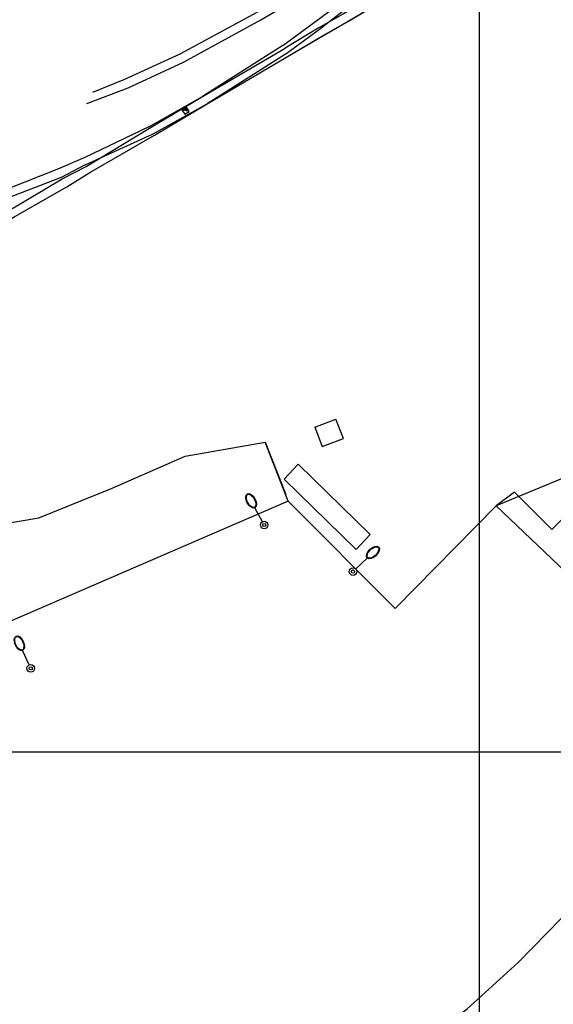
# Model space of a CAD drawing. Units: metres. Extents: x 359239 to 730943, y 7956293 to 15914675.
# Drawn here: x 365066 to 365131, y 7957169 to 7957289 of the extents above; entities that cross this region are included whole.
import ezdxf
from ezdxf.enums import TextEntityAlignment as Align

# ---------------------------------------------------------------- set-up
doc = ezdxf.new("R2010")
doc.units = ezdxf.units.M
doc.header["$MEASUREMENT"] = 0
doc.linetypes.add('LIN0', pattern=[0])
for name, color, linetype in [('CAMARA CUADRADA', 2, 'Continuous'), ('CERCO', 3, 'CERCO'), ('EDIFICACION', 5, 'LIN0'), ('grid', 252, 'Continuous'), ('LUMINARIA E', 7, 'Continuous'), ('MURO', 15, 'Continuous'), ('RIEL', 3, 'TRACKS'), ('SOLERA', 210, 'LIN0'), ('SONDAS', 7, 'Continuous'), ('VERTICE', 3, 'Continuous')]:
    doc.layers.add(name, color=color, linetype=linetype)
doc.layers.get('0').off()
doc.layers.get('0').freeze()
doc.styles.add('SIMBOLOS', font='txt.shx')
doc.styles.get("Standard").update_dxf_attribs({"font": 'romans.shx'})
doc.linetypes.add('CERCO', pattern='A,1,-0.0001,["X",SIMBOLOS,S=0.07,R=0,X=-0.1,Y=-0.035],-0.0001', length=1.0002)
doc.linetypes.add('TRACKS', pattern='A,3.81,[130,ltypeshp.shx,S=6.35,R=0,X=0,Y=0],3.81', length=7.62)

# ---------------------------------------------------------------- blocks, each defined once
blk = doc.blocks.new('CAMARA DE INSPECCION')
at = {"layer": 'CAMARA CUADRADA', "linetype": 'Continuous'}
blk.add_hatch(color=256, dxfattribs=at).paths.add_polyline_path([(-0.183, 0.183), (-0.183, -0.183), (0.183, -0.183)])
blk.add_lwpolyline([(0.183, -0.183), (0.183, 0.183), (-0.183, 0.183), (-0.183, -0.183)], close=True, dxfattribs=at)
blk.add_lwpolyline([(-0.183, 0.183), (0.183, -0.183)], dxfattribs=at)
blk = doc.blocks.new('PLAN_LUMIN')
at = {"color": 8}
blk.add_lwpolyline([(0.12, 0), (0.62, 0)], dxfattribs=at)
for radius in [0.12, 0.05]:
    blk.add_circle((0, 0), radius, dxfattribs=at)
blk.add_ellipse((0.87, 0), major_axis=(-0.25, 0), ratio=0.546811, dxfattribs=at)
blk.add_ellipse((0.87, 0), major_axis=(-0.25, 0), ratio=0.546811, dxfattribs=at)
blk.add_open_spline([(0.64, 0), (0.64, -0.021), (0.653, -0.044), (0.708, -0.085), (0.75, -0.102), (0.872, -0.123), (0.959, -0.114), (1.064, -0.068), (1.091, -0.04), (1.105, 0.011), (1.095, 0.037), (1.031, 0.087), (0.979, 0.107), (0.862, 0.121), (0.798, 0.115), (0.696, 0.081), (0.659, 0.053), (0.642, 0.017), (0.64, 0.009), (0.64, 0)], degree=3, knots=[0, 0, 0, 0, 0.63236, 0.63236, 1.26472, 1.26472, 2.246697, 2.246697, 2.997803, 2.997803, 3.74891, 3.74891, 4.500016, 4.500016, 5.251123, 5.251123, 6.024066, 6.024066, 6.283185, 6.283185, 6.283185, 6.283185], dxfattribs=at)
blk = doc.blocks.new('LU')
at = {"xscale": 0.7, "yscale": 0.7, "zscale": 0.7, "rotation": 56.72460124945901}
blk.add_blockref('PLAN_LUMIN', (0, 0), dxfattribs=at)
blk = doc.blocks.new('A$C1F6B7969')
at = {"layer": 'CERCO'}
for points, elevation in [([(1050.24, 241.57), (1036.51, 236.01), (1021.54, 229.81)], 30.92), ([(934.52, 205.38), (940.93, 206.51), (938.28, 223.63), (945.49, 224.96), (952.6, 226.09), (966.04, 228.36), (974.93, 231.98), (983.79, 235.83), (993.51, 237.55), (996, 231.19)], 32.32), ([(938.28, 223.63), (945.49, 224.96), (952.6, 226.09), (966.04, 228.36), (974.93, 231.98), (983.79, 235.83), (993.51, 237.55), (993.51, 237.55)], 32.32), ([(996.31, 230.38), (993.51, 237.55)], 30.92)]:
    blk.add_lwpolyline(points, dxfattribs=dict(at, elevation=elevation))
at = {"layer": 'EDIFICACION', "linetype": 'Continuous'}
for points, elevation in [([(999.54, 239.37), (1002.1, 240.34), (1002.1, 240.34)], -0.43), ([(1000.44, 237.04), (1003, 238), (1002.1, 240.34)], -0.43), ([(999.54, 239.37), (1000.44, 237.04)], -0.43), ([(995.8, 233.04), (997.5, 234.86)], -0.36), ([(997.5, 234.86), (1006.24, 226.35), (1006.24, 226.35), (1006.24, 226.35)], -0.42), ([(995.8, 233.04), (1004.54, 224.53)], -0.36), ([(1004.54, 224.53), (1006.24, 226.35)], -1.12)]:
    blk.add_lwpolyline(points, dxfattribs=dict(at, elevation=elevation))
at = {"layer": 'EDIFICACION', "elevation": 29.5}
blk.add_lwpolyline([(943.99, 147.17), (959.52, 149.71), (974.15, 152.12), (985.15, 153.92), (993.42, 156.31), (1002.45, 159.12), (1009.56, 162.78), (1017.98, 168.78), (1024.23, 174.43), (1038.13, 188.65)], dxfattribs=at)
at = {"layer": 'grid', "elevation": -4.47}
for points in [[(1019.53, 100), (1019.53, 1245.13)], [(803.59, 200), (1265.76, 200)]]:
    blk.add_lwpolyline(points, dxfattribs=at)
at = {"layer": 'MURO', "linetype": 'Continuous', "elevation": 30.92}
for points in [[(996.31, 230.38), (940.93, 206.51)], [(1021.54, 229.81), (1009.3, 217.39), (996.31, 230.38)]]:
    blk.add_lwpolyline(points, dxfattribs=at)
at = {"layer": 'MURO', "elevation": 30.92}
blk.add_lwpolyline([(1021.54, 229.81), (1021.54, 229.81), (1044.31, 208.18), (1044.31, 208.18), (1044.31, 208.18)], dxfattribs=at)
at = {"layer": 'RIEL', "ltscale": 0.01}
for p, q in [((971.59, 272.07, -0.38), (968.42, 270.69, -0.41)), ((971.66, 271.18, -0.38), (968.74, 269.65, -0.38)), ((968.42, 270.69, -0.41), (962.17, 268.22, -0.38)), ((968.74, 269.65, -0.38), (962.4, 267.21, -0.38))]:
    blk.add_line(p, q, dxfattribs=at)
at = {"layer": 'RIEL', "ltscale": 0.01, "flags": 128}
for points, elevation in [([(959.76, 262.98), (963.09, 264.93), (969.4, 268.51), (972.23, 270.25), (980.06, 274.78), (986.46, 278.6), (996.02, 284.21), (1000.48, 286.85), (1003.6, 288.62), (1009.34, 292.04), (1020.02, 298.33), (1026.95, 302.39), (1034.92, 307.08), (1043.7, 312.28), (1051.93, 317.12), (1060.1, 321.77), (1070.62, 328), (1078.95, 333.1), (1086.46, 337.26), (1089.68, 339.37), (1095.41, 342.54), (1104.22, 347.72), (1104.22, 347.72)], -0.34), ([(1025.66, 309.15), (1023.68, 308.1), (1018.31, 304.91), (1012.36, 301.33), (1005.61, 297.39), (992.48, 289.65), (983.12, 284.61), (976.41, 281.54), (972.54, 279.98)], -0.52), ([(971.86, 278.63), (976.88, 280.53), (983.59, 283.66), (992.98, 288.79), (1006.26, 296.56), (1012.88, 300.42), (1018.94, 304.02), (1021.1, 305.31)], -0.38), ([(1008.28, 293.88), (1002.83, 289.7), (1000.08, 287.61), (996.28, 284.83), (986.46, 278.6)], -0.47), ([(995.64, 285.67), (999.49, 288.5), (1002.14, 290.44), (1007.72, 294.77)], -0.49), ([(1008.78, 292.95), (1003.03, 289.52), (999.92, 287.75), (995.92, 285.33)], -0.48), ([(995.64, 285.67), (985.91, 279.49)], -0.49), ([(959.15, 263.88), (962.94, 265.98), (968.87, 269.47), (971.78, 270.99), (979.44, 275.62), (985.91, 279.49), (995.92, 285.33)], -0.36), ([(979.37, 275.78), (985.91, 279.49)], -0.38), ([(971.66, 271.18), (979.92, 274.96), (986.46, 278.6)], -0.38), ([(979.37, 275.78), (971.59, 272.07)], -0.38)]:
    blk.add_lwpolyline(points, dxfattribs=dict(at, elevation=elevation))
at = {"layer": 'SOLERA', "elevation": 31.19}
for points in [[(1028.31, 226.94), (1035.36, 234.04)], [(1028.31, 226.94), (1035.36, 234.04)], [(1028.31, 226.94), (1023.78, 231.47), (1021.54, 229.81)], [(1028.31, 226.94), (1023.78, 231.47), (1021.54, 229.81)]]:
    blk.add_lwpolyline(points, dxfattribs=at)
at = {"layer": 'CAMARA CUADRADA', "linetype": 'Continuous', "xscale": 1.749781278426741, "yscale": 1.749781278426741, "zscale": 1.749781278426741, "rotation": 212.8704252445532}
blk.add_blockref('CAMARA DE INSPECCION', (983.84, 277.76, -0.44), dxfattribs=at)
at = {"layer": 'LUMINARIA E', "color": 8, "linetype": 'ByBlock', "lineweight": -2}
for p, xscale, yscale, zscale, rotation in [((993.38, 227.49, 6.63), 5.486351837005756, 5.486351837005756, 5.486351837005756, 61.63389037458474), ((1004.17, 221.85, 6.44), 5.486351837005757, 5.486351837005757, 5.486351837005757, 346.9518830727897), ((965.04, 210.11, 5.86), 5.486351837005756, 5.486351837005756, 5.486351837005756, 57.85951950529281)]:
    blk.add_blockref('LU', p, dxfattribs=dict(at, xscale=xscale, yscale=yscale, zscale=zscale, rotation=rotation))
at = {"color": 1, "linetype": 'Continuous'}
for tag, width, p, p2 in [('TG11', 0.842448, (495.81, 654.84, -8.41), (496.62, 654.84, -8.41)), ('TG13', 0.774142, (437.55, 590.64, -8.51), (438.37, 590.64, -8.51)), ('TG8', 1.060861, (471.87, 567.67, -4.47), (472.69, 567.67, -4.47)), ('TG12', 0.774142, (410.85, 486.34, -4.61), (411.67, 486.34, -4.61)), ('TG9', 1.080877, (597.72, 468.73, -8.45), (598.54, 468.73, -8.45)), ('TG10', 0.774142, (425.92, 464.16, -4.59), (426.74, 464.16, -4.59)), ('TG7', 1.060861, (1080.91, 382.75, -8.64), (1081.73, 382.75, -8.64)), ('TG2', 1.060861, (877.51, 362.94, -8.42), (878.33, 362.94, -8.42)), ('TG5', 1.060861, (1012.79, 352.78, -8.68), (1013.61, 352.78, -8.68)), ('TG1', 1.193469, (964.49, 330.48, -8.28), (965.31, 330.48, -8.28)), ('TG8', 1.060861, (1102.18, 325.11, -8.53), (1103, 325.11, -8.53)), ('TG6', 1.060861, (960.45, 286.11, -8.33), (961.26, 286.11, -8.33)), ('TG4', 1.041573, (1070.13, 264.31, -8.46), (1070.95, 264.31, -8.46)), ('TG3', 1.060861, (918.88, 216.18, -8.2), (919.69, 216.18, -8.2))]:
    blk.add_attdef(tag, text='', height=0.3, dxfattribs=dict(at, width=width)).set_placement(p, p2, align=Align.FIT)
at = {"layer": 'VERTICE', "ltscale": 2}
for tag, height, width, p, p2 in [('TPA9', 0.6, 0.806852, (535.97, 1158.86, -5.07), (537.61, 1158.86, -5.07)), ('TPA9', 0.6, 0.806852, (535.97, 1158.86, -5.07), (537.61, 1158.86, -5.07)), ('TPA5', 0.6, 0.795646, (593.44, 1038.74, -8.48), (595.07, 1038.74, -8.48)), ('TPA5', 0.6, 0.795646, (593.44, 1038.74, -8.48), (595.07, 1038.74, -8.48)), ('AUX2', 0.6, 0.74398, (486.74, 992.2, -4.89), (488.38, 992.2, -4.89)), ('AUX2', 0.6, 0.74398, (486.74, 992.2, -4.89), (488.38, 992.2, -4.89)), ('TPA6', 0.6, 0.795646, (1326.96, 800.53, -8.77), (1328.6, 800.53, -8.77)), ('TPA6', 0.6, 0.795646, (1326.96, 800.53, -8.77), (1328.6, 800.53, -8.77)), ('AUX3', 0.6, 0.74398, (429.76, 784.64, -4.85), (431.4, 784.64, -4.85)), ('AUX3', 0.6, 0.74398, (429.76, 784.64, -4.85), (431.4, 784.64, -4.85)), ('TPA11', 0.6, 0.666122, (1310.38, 679.84, -8.8), (1312.01, 679.84, -8.8)), ('TPA11', 0.6, 0.666122, (1310.38, 679.84, -8.8), (1312.01, 679.84, -8.8)), ('TPA10', 0.6, 0.622679, (1369.43, 635.41, -8.82), (1371.06, 635.41, -8.82)), ('TPA10', 0.6, 0.622679, (1369.43, 635.41, -8.82), (1371.06, 635.41, -8.82)), ('TPA3', 0.6, 0.795646, (948.68, 611.08, -8.55), (950.32, 611.08, -8.55)), ('TPA3', 0.6, 0.795646, (948.68, 611.08, -8.55), (950.32, 611.08, -8.55)), ('TPA4', 0.6, 0.784746, (469.21, 558.71, -8.22), (470.85, 558.71, -8.22)), ('TPA4', 0.6, 0.784746, (469.21, 558.71, -8.22), (470.85, 558.71, -8.22)), ('TPA2', 0.6, 0.795646, (745.78, 534.37, -8.54), (747.42, 534.37, -8.54)), ('TPA2', 0.6, 0.795646, (745.78, 534.37, -8.54), (747.42, 534.37, -8.54)), ('AUX4', 0.6, 0.734442, (410.48, 484.41, -8.41), (412.11, 484.41, -8.41)), ('AUX4', 0.6, 0.734442, (410.48, 484.41, -8.41), (412.11, 484.41, -8.41)), ('TPA7', 0.6, 0.795646, (403.86, 421.87, -4.39), (405.5, 421.87, -4.39)), ('TPA7', 0.6, 0.795646, (403.86, 421.87, -4.39), (405.5, 421.87, -4.39)), ('AUX11', 0.6, 0.629522, (1209.95, 412.69, -8.5), (1211.58, 412.69, -8.5)), ('AUX11', 0.6, 0.629522, (1209.95, 412.69, -8.5), (1211.58, 412.69, -8.5)), ('AR11', 0.6, 0.818378, (1040.78, 371.04, -7.96), (1042.42, 371.04, -7.96)), ('AR11', 0.6, 0.818378, (1040.78, 371.04, -7.96), (1042.42, 371.04, -7.96)), ('AUX12', 0.6, 0.590582, (1261.21, 365.54, -8.46), (1262.85, 365.54, -8.46)), ('AUX12', 0.6, 0.590582, (1261.21, 365.54, -8.46), (1262.85, 365.54, -8.46)), ('TPA1', 0.6, 0.867977, (966, 328.39, -8.16), (967.63, 328.39, -8.16)), ('TPA1', 0.6, 0.867977, (966, 328.39, -8.16), (967.63, 328.39, -8.16)), ('AUX10', 0.6, 0.590582, (1255.33, 323.02, -8.13), (1256.97, 323.02, -8.13)), ('AUX10', 0.6, 0.590582, (1255.33, 323.02, -8.13), (1256.97, 323.02, -8.13)), ('AUX1', 0.6, 0.806852, (1014.49, 306.2, -8.35), (1016.13, 306.2, -8.35)), ('AUX1', 0.6, 0.806852, (1014.49, 306.2, -8.35), (1016.13, 306.2, -8.35)), ('AUX13', 0.6, 0.590582, (1063, 305.26, -8.41), (1064.64, 305.26, -8.41)), ('AUX13', 0.6, 0.590582, (1063, 305.26, -8.41), (1064.64, 305.26, -8.41)), ('AUX8', 0.6, 0.74398, (784.05, 288.3, -8.18), (785.68, 288.3, -8.18)), ('AUX8', 0.6, 0.74398, (784.05, 288.3, -8.18), (785.68, 288.3, -8.18)), ('AUX7', 0.6, 0.74398, (773.78, 260.77, -7.86), (775.42, 260.77, -7.86)), ('AUX7', 0.6, 0.74398, (773.78, 260.77, -7.86), (775.42, 260.77, -7.86)), ('AUX14', 0.6, 0.584556, (1068.02, 243.68, -8.38), (1069.66, 243.68, -8.38)), ('AUX14', 0.6, 0.584556, (1068.02, 243.68, -8.38), (1069.66, 243.68, -8.38)), ('AUX6', 0.6, 0.74398, (762.4, 234.79, -7.87), (764.04, 234.79, -7.87)), ('AUX6', 0.6, 0.74398, (762.4, 234.79, -7.87), (764.04, 234.79, -7.87)), ('AUX5', 0.6, 0.74398, (746.37, 203.43, -8), (748.01, 203.43, -8)), ('AUX5', 0.6, 0.74398, (746.37, 203.43, -8), (748.01, 203.43, -8)), ('AUX9', 0.6, 0.75377, (1138.93, 199.2, -8.16), (1140.57, 199.2, -8.16)), ('AUX9', 0.6, 0.75377, (1138.93, 199.2, -8.16), (1140.57, 199.2, -8.16)), ('TPA8', 0.3, 0.795646, (722.29, 148.24, -1.64), (723.11, 148.24, -1.64)), ('TPA8', 0.3, 0.795646, (722.29, 148.24, -1.64), (723.11, 148.24, -1.64))]:
    blk.add_attdef(tag, text='', height=height, dxfattribs=dict(at, width=width)).set_placement(p, p2, align=Align.FIT)

msp = doc.modelspace()

# ---------------------------------------------------------------- linework, layer by layer
at = {"layer": 'CERCO', "elevation": 30.921}
msp.add_lwpolyline([(365152.257, 7957241.306), (365138.522, 7957235.746), (365123.555, 7957229.541)], dxfattribs=at)
at = {"layer": 'EDIFICACION', "elevation": 29.503}
msp.add_lwpolyline([(365046.011, 7957146.905), (365061.539, 7957149.445), (365076.165, 7957151.847), (365087.17, 7957153.656), (365095.436, 7957156.042), (365104.466, 7957158.847), (365111.581, 7957162.516), (365119.997, 7957168.507), (365126.245, 7957174.164), (365140.146, 7957188.384)], dxfattribs=at)
at = {"layer": 'grid', "elevation": -4.473}
msp.add_lwpolyline([(364905.609, 7957199.731), (365367.775, 7957199.731)], dxfattribs=at)
at = {"layer": 'MURO', "elevation": 30.924}
msp.add_lwpolyline([(365123.555, 7957229.541), (365123.555, 7957229.541), (365146.331, 7957207.911), (365146.331, 7957207.911), (365146.331, 7957207.911)], dxfattribs=at)
at = {"layer": 'RIEL', "ltscale": 0.01, "elevation": -0.338, "flags": 128}
msp.add_lwpolyline([(365061.777, 7957262.712), (365065.103, 7957264.658), (365071.42, 7957268.245), (365074.243, 7957269.976), (365082.074, 7957274.513), (365088.478, 7957278.33), (365098.037, 7957283.939), (365102.501, 7957286.582), (365105.616, 7957288.349), (365111.354, 7957291.771), (365122.039, 7957298.06), (365128.969, 7957302.119), (365136.935, 7957306.806), (365145.715, 7957312.009), (365153.944, 7957316.85), (365162.117, 7957321.505), (365172.638, 7957327.73), (365180.968, 7957332.829), (365188.476, 7957336.994), (365191.697, 7957339.103), (365197.428, 7957342.274), (365206.232, 7957347.45), (365206.232, 7957347.45)], dxfattribs=at)
at = {"layer": 'SOLERA', "elevation": 31.189}
for points in [[(365130.328, 7957226.676), (365137.375, 7957233.767)], [(365130.328, 7957226.676), (365137.375, 7957233.767)], [(365130.328, 7957226.676), (365125.798, 7957231.198), (365123.555, 7957229.541)], [(365130.328, 7957226.676), (365125.798, 7957231.198), (365123.555, 7957229.541)]]:
    msp.add_lwpolyline(points, dxfattribs=at)

# ---------------------------------------------------------------- block references
at = {"layer": 'SONDAS'}
msp.add_blockref('A$C1F6B7969', (364102.017, 7956999.731), dxfattribs=at)

doc.saveas('drawing.dxf')
